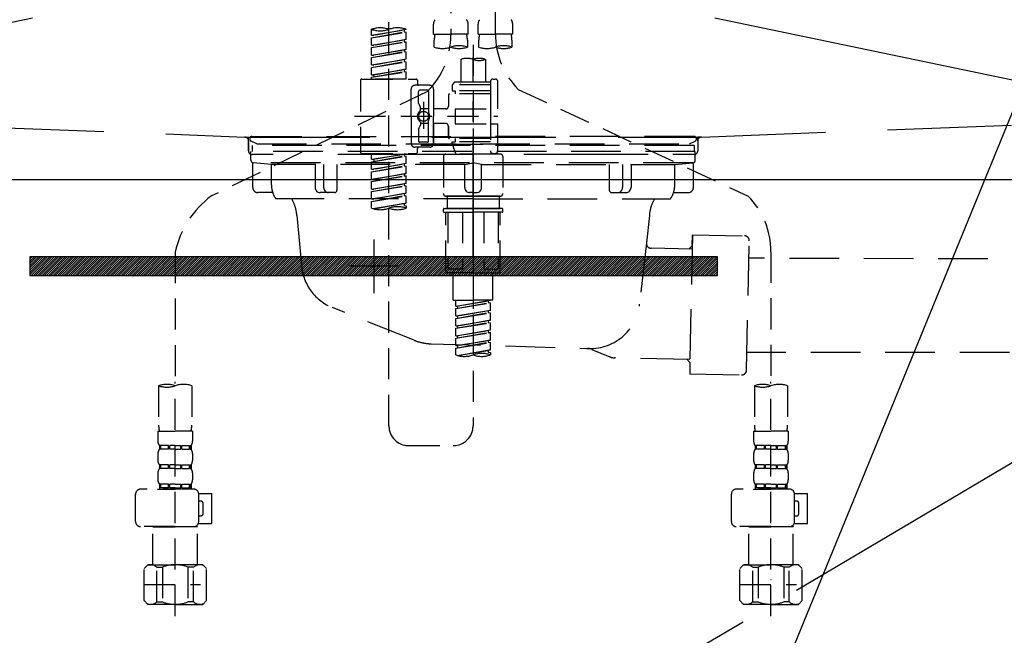
# Model space of a CAD drawing. Extents: x 0 to 26473, y -11045 to -2175.
# Drawn here: x 2747 to 3144, y -8494 to -8246 of the extents above; entities that cross this region are included whole.
import ezdxf

# ---------------------------------------------------------------- set-up
doc = ezdxf.new("R2010")
doc.units = 0
doc.header["$LTSCALE"] = 50
doc.header["$MEASUREMENT"] = 0
for name, pattern in [('CENTER', [2, 1.25, -0.25, 0.25, -0.25]), ('DASHED', [0.75, 0.5, -0.25]), ('HIDDEN', [0.375, 0.25, -0.125]), ('STYLE_01', [1.40625, 0.9375, -0.15625, 0.15625, -0.15625])]:
    doc.linetypes.add(name, pattern=pattern)
doc.layers.get('0').update_dxf_attribs({"linetype": 'CONTINUOUS'})
doc.layers.get('DEFPOINTS').update_dxf_attribs({"color": 146, "linetype": 'CONTINUOUS'})
for name, color, linetype in [('122-扉', 6, 'CONTINUOUS'), ('123-扉向き', 231, 'CENTER'), ('140-パーツ芯', 13, 'CENTER'), ('142-把手', 4, 'CONTINUOUS'), ('150-機器', 8, 'CONTINUOUS'), ('160-文字', 254, 'CONTINUOUS')]:
    doc.layers.add(name, color=color, linetype=linetype)
doc.styles.add('KH001', font='txt')
doc.dimstyles.new('KH1xx030', dxfattribs={"dimscale": 30, "dimtxt": 2, "dimasz": 0.6, "dimexe": 0.3, "dimexo": 1.2, "dimgap": 0.5, "dimtad": 3, "dimdec": 1, "dimdsep": 46, "dimlunit": 6, "dimtxsty": 'KH001', "dimblk": 'DOT', "dimcen": 1, "dimdle": 1, "dimclrd": 256, "dimclre": 256, "dimclrt": 256, "dimadec": 0, "dimazin": 0, "dimtfac": 1, "dimtdec": 1, "dimtix": 1, "dimtmove": 2, "dimatfit": 3, "dimldrblk": 'CLOSEDBLANK', "dimfxl": 1, "dimtolj": 1, "dimtzin": 0, "dimlwd": -1, "dimlwe": -1, "dimarcsym": 0})

# ---------------------------------------------------------------- blocks, each defined once
blk = doc.blocks.new('F402_S')
at = {"layer": '150-機器', "color": 13, "linetype": 'DASHED', "ltscale": 0.5}
for p, q in [((8.98, -168.36), (8.98, -49.87)), ((-8.98, -53.83), (-8.98, -168.99)), ((-33.91, -326.25), (-33.91, -88.06)), ((-40.89, -168.94), (-40.89, -166.58)), ((-26.93, -166.69), (-26.93, -166.58)), ((-15.96, -168.48), (-15.96, -164.44)), ((-1.99, -168.48), (-1.99, -164.44)), ((1.99, -168.48), (1.99, -164.44)), ((15.96, -168.48), (15.96, -164.44)), ((-40.89, -168.94), (-26.93, -166.69)), ((-40.89, -169.94), (-27.78, -167.58)), ((-40.89, -169.94), (-26.93, -167.69)), ((-40.89, -168.94), (-40.04, -169.05)), ((-40.89, -172.93), (-40.89, -169.94)), ((-26.93, -166.69), (-40.04, -169.05)), ((-27.78, -166.84), (-27.78, -167.58)), ((-27.78, -167.58), (-26.93, -167.69)), ((-27.78, -167.58), (-26.93, -167.69)), ((-27.78, -167.58), (-26.93, -167.69)), ((-26.93, -170.68), (-26.93, -167.69)), ((-26.93, -170.68), (-26.93, -167.69)), ((-15.96, -168.48), (-8.98, -168.48)), ((-1.99, -168.48), (-8.98, -168.48)), ((1.99, -168.48), (8.98, -168.48)), ((15.96, -168.48), (8.98, -168.48)), ((-40.89, -172.93), (-26.93, -170.68)), ((-40.89, -173.93), (-27.78, -171.57)), ((-40.89, -173.93), (-26.93, -171.68)), ((-40.89, -172.93), (-40.04, -173.04)), ((-40.89, -176.92), (-40.89, -173.93)), ((-26.93, -170.68), (-40.04, -173.04)), ((-27.78, -170.83), (-27.78, -171.57)), ((-27.78, -170.83), (-27.78, -171.57)), ((-27.78, -171.57), (-26.93, -171.68)), ((-27.78, -171.57), (-26.93, -171.68)), ((-26.93, -174.67), (-26.93, -171.68)), ((-26.93, -174.67), (-26.93, -171.68)), ((-15.66, -173.73), (-15.66, -170.91)), ((-2.29, -170.91), (-2.29, -173.73)), ((0, -172.84), (0, -326.25)), ((2.29, -173.73), (2.29, -170.91)), ((15.66, -170.91), (15.66, -173.73)), ((-40.89, -176.92), (-26.93, -174.67)), ((-40.89, -177.92), (-27.78, -175.56)), ((-40.89, -177.92), (-26.93, -175.67)), ((-40.89, -176.92), (-40.04, -177.03)), ((-40.89, -180.91), (-40.89, -177.92)), ((-26.93, -174.67), (-40.04, -177.03)), ((-27.78, -174.8), (-27.78, -175.56)), ((-27.78, -174.82), (-27.78, -175.56)), ((-27.78, -174.82), (-27.78, -175.56)), ((-27.78, -175.56), (-26.93, -175.67)), ((-27.78, -175.56), (-26.93, -175.67)), ((-27.78, -175.56), (-26.93, -175.67)), ((-27.73, -174.8), (-26.93, -174.67)), ((-26.93, -178.66), (-26.93, -175.67)), ((-26.93, -178.66), (-26.93, -175.67)), ((-40.89, -180.91), (-26.93, -178.66)), ((-40.89, -181.91), (-27.78, -179.55)), ((-40.89, -181.91), (-26.93, -179.65)), ((-40.89, -180.91), (-40.04, -181.02)), ((-40.89, -184.9), (-40.89, -181.91)), ((-26.93, -178.66), (-40.04, -181.02)), ((-27.78, -178.81), (-27.78, -179.55)), ((-27.78, -178.81), (-27.78, -179.55)), ((-27.78, -179.55), (-26.93, -179.65)), ((-27.78, -179.55), (-26.93, -179.65)), ((-26.93, -182.65), (-26.93, -179.65)), ((-26.93, -182.65), (-26.93, -179.65)), ((-4.99, -178.69), (-4.99, -187.88)), ((4.99, -178.69), (4.99, -187.88)), ((-40.89, -184.9), (-26.93, -182.65)), ((-40.89, -185.9), (-27.78, -183.54)), ((-40.89, -185.9), (-26.93, -183.64)), ((-40.89, -184.9), (-40.04, -185)), ((-40.89, -186.64), (-40.89, -185.9)), ((-26.93, -182.65), (-40.04, -185)), ((-40.04, -185), (-40.04, -185.75)), ((-27.78, -182.78), (-27.78, -183.54)), ((-27.78, -182.8), (-27.78, -183.54)), ((-27.78, -182.8), (-27.78, -183.54)), ((-27.78, -183.54), (-26.93, -183.64)), ((-27.78, -183.54), (-26.93, -183.64)), ((-27.73, -182.78), (-26.93, -182.65)), ((-26.93, -186.64), (-26.93, -183.64)), ((-26.93, -186.64), (-26.93, -183.64)), ((-45.38, -187.13), (-45.38, -216.06)), ((-44.88, -186.64), (-22.94, -186.64)), ((-26.93, -186.64), (-40.89, -186.64)), ((-17.45, -189.13), (-23.44, -189.13)), ((-22.44, -187.13), (-22.44, -188.63)), ((-7.48, -187.88), (-8.48, -188.88)), ((6.98, -188.88), (-8.48, -188.88)), ((-8.48, -188.88), (-8.48, -191.37)), ((-4.99, -187.88), (-7.48, -187.88)), ((-4.99, -188.68), (-5.04, -188.68)), ((6.98, -187.88), (-4.99, -187.88)), ((6.98, -187.63), (6.98, -187.88)), ((6.98, -187.88), (6.98, -198.6)), ((7.98, -186.64), (8.98, -186.64)), ((9.97, -198.6), (9.97, -187.63)), ((-18.32, -191.56), (-105.43, -233.7)), ((-24.93, -201.6), (-24.93, -190.63)), ((-21.94, -196.48), (-21.94, -191.62)), ((-18.45, -191.12), (-21.44, -191.12)), ((-17.95, -191.62), (-17.95, -199.92)), ((-15.96, -190.63), (-15.96, -201.6)), ((-9.97, -193.12), (-9.97, -197.66)), ((6.98, -192.62), (-9.47, -192.62)), ((-8.48, -191.37), (-7.23, -191.37)), ((-7.23, -191.37), (-7.23, -192.62)), ((6.98, -191.37), (-7.23, -191.37)), ((18.19, -190.79), (110.79, -233.73)), ((-21.87, -196.73), (-21.31, -197.7)), ((-21.24, -199.2), (-21.24, -197.95)), ((-19.95, -195.73), (-19.95, -206.68)), ((-19.95, -196.61), (-19.95, -206.58)), ((-47.83, -201.6), (9.97, -201.6)), ((-24.93, -201.6), (-24.93, -212.57)), ((-17.95, -198.65), (-21.24, -198.64)), ((-10.97, -198.65), (-15.96, -198.65)), ((-15.96, -212.57), (-15.96, -201.6)), ((-7.23, -198.6), (-7.23, -204.59)), ((-7.23, -198.6), (9.97, -198.6)), ((6.98, -198.6), (6.98, -215.74)), ((-21.87, -206.47), (-21.31, -205.49)), ((-21.24, -204), (-21.24, -205.24)), ((-17.95, -204.55), (-21.24, -204.55)), ((-17.95, -211.57), (-17.95, -203.27)), ((-10.97, -204.54), (-15.96, -204.54)), ((-15.96, -204.54), (-15.96, -212.57)), ((-9.97, -205.54), (-9.97, -210.07)), ((-9.97, -210.07), (-9.97, -205.54)), ((-7.23, -204.59), (9.97, -204.59)), ((7.23, -204.59), (9.97, -204.59)), ((9.97, -215.56), (9.97, -204.59)), ((-21.94, -206.72), (-21.94, -211.57)), ((-17.45, -214.06), (-23.44, -214.06)), ((-17.45, -214.06), (-21.94, -214.06)), ((-18.45, -212.07), (-21.44, -212.07)), ((6.98, -210.57), (-9.47, -210.57)), ((-8.48, -211.82), (-7.23, -211.82)), ((-8.48, -212.82), (-8.48, -211.82)), ((-8.48, -212.82), (6.98, -212.82)), ((-8.48, -212.82), (-6.99, -216.81)), ((-7.23, -210.57), (-7.23, -211.82)), ((6.98, -211.82), (-7.23, -211.82)), ((-44.88, -216.56), (-22.94, -216.56)), ((-40.89, -218.92), (-40.89, -216.56)), ((-40.89, -218.92), (-26.93, -216.67)), ((-40.89, -219.92), (-27.78, -217.56)), ((-40.89, -219.92), (-26.93, -217.66)), ((-26.93, -216.67), (-40.04, -219.02)), ((-27.78, -216.82), (-27.78, -217.56)), ((-27.78, -217.56), (-26.93, -217.66)), ((-27.78, -217.56), (-26.93, -217.66)), ((-27.78, -217.56), (-26.93, -217.66)), ((-26.93, -220.66), (-26.93, -217.66)), ((-26.93, -220.66), (-26.93, -217.66)), ((-22.44, -216.06), (-22.44, -214.56)), ((-11.97, -217.8), (-11.97, -232.76)), ((-10.97, -216.81), (0, -216.81)), ((6.99, -216.81), (-6.99, -216.81)), ((10.97, -216.81), (0, -216.81)), ((7.21, -216.2), (6.99, -216.81)), ((7.98, -216.56), (8.98, -216.56)), ((11.97, -217.8), (11.97, -232.76)), ((-40.89, -218.92), (-40.04, -219.02)), ((-40.89, -222.91), (-40.89, -219.92)), ((-40.89, -222.91), (-26.93, -220.66)), ((-40.89, -223.91), (-27.78, -221.55)), ((-40.89, -223.91), (-26.93, -221.65)), ((-40.04, -219.02), (-40.04, -219.77)), ((-26.93, -220.66), (-40.04, -223.01)), ((-27.78, -220.81), (-27.78, -221.55)), ((-27.78, -220.81), (-27.78, -221.55)), ((-27.78, -221.55), (-26.93, -221.65)), ((-27.78, -221.55), (-26.93, -221.65)), ((-26.93, -224.65), (-26.93, -221.65)), ((-26.93, -224.65), (-26.93, -221.65)), ((-40.89, -222.91), (-40.04, -223.01)), ((-40.89, -226.9), (-40.89, -223.91)), ((-40.89, -226.9), (-26.93, -224.65)), ((-40.89, -227.9), (-27.78, -225.54)), ((-40.89, -227.9), (-26.93, -225.64)), ((-26.93, -224.65), (-40.04, -227)), ((-27.78, -224.78), (-27.78, -225.54)), ((-27.78, -224.8), (-27.78, -225.54)), ((-27.78, -224.8), (-27.78, -225.54)), ((-27.78, -225.54), (-26.93, -225.64)), ((-27.78, -225.54), (-26.93, -225.64)), ((-27.78, -225.54), (-26.93, -225.64)), ((-27.73, -224.77), (-26.93, -224.65)), ((-26.93, -228.64), (-26.93, -225.64)), ((-26.93, -228.64), (-26.93, -225.64)), ((-40.89, -226.9), (-40.04, -227)), ((-40.89, -230.89), (-40.89, -227.9)), ((-40.89, -230.89), (-26.93, -228.64)), ((-40.89, -231.88), (-27.78, -229.53)), ((-40.89, -231.88), (-26.93, -229.63)), ((-26.93, -228.64), (-40.04, -230.99)), ((-27.78, -228.79), (-27.78, -229.53)), ((-27.78, -228.79), (-27.78, -229.53)), ((-27.78, -229.53), (-26.93, -229.63)), ((-27.78, -229.53), (-26.93, -229.63)), ((-26.93, -232.62), (-26.93, -229.63)), ((-26.93, -232.62), (-26.93, -229.63)), ((-40.89, -230.89), (-40.04, -230.99)), ((-40.89, -234.88), (-40.89, -231.88)), ((-40.89, -234.88), (-26.93, -232.62)), ((-40.89, -235.87), (-27.78, -233.52)), ((-40.89, -235.87), (-26.93, -233.62)), ((-26.93, -232.62), (-40.04, -234.98)), ((-27.78, -232.76), (-27.78, -233.52)), ((-27.78, -232.78), (-27.78, -233.52)), ((-27.78, -232.78), (-27.78, -233.52)), ((-27.78, -233.52), (-26.93, -233.62)), ((-27.78, -233.52), (-26.93, -233.62)), ((-27.73, -232.75), (-26.93, -232.62)), ((-26.93, -236.61), (-26.93, -233.62)), ((-26.93, -236.61), (-26.93, -233.62)), ((-10.97, -233.76), (0, -233.76)), ((0, -233.76), (-10.97, -233.76)), ((-10.47, -233.76), (-10.47, -238.75)), ((0, -233.75), (-9.8, -233.75)), ((0, -233.75), (9.8, -233.75)), ((10.97, -233.76), (0, -233.76)), ((0, -233.76), (10.97, -233.76)), ((10.47, -233.76), (10.47, -238.75)), ((-40.89, -234.88), (-40.04, -234.98)), ((-40.89, -238.61), (-40.89, -235.87)), ((-40.36, -238.78), (-26.93, -236.61)), ((-26.93, -236.61), (-39.8, -238.93)), ((-27.78, -236.75), (-27.78, -237.51)), ((-27.78, -236.77), (-27.78, -237.51)), ((-27.78, -236.77), (-27.78, -237.51)), ((-27.78, -237.51), (-26.93, -237.61)), ((-27.78, -237.51), (-26.93, -237.61)), ((-27.73, -236.74), (-26.93, -236.61)), ((-26.93, -237.61), (-26.93, -238.61)), ((-11.97, -240.04), (-11.97, -238.95)), ((-11.77, -238.75), (-10.97, -238.75)), ((-11.77, -240.24), (0, -240.24)), ((-10.97, -238.75), (0, -238.75)), ((-10.47, -238.75), (-10.97, -238.75)), ((0, -238.75), (-10.97, -238.75)), ((-10.47, -238.75), (-10.97, -238.75)), ((-10.97, -264.18), (-10.97, -240.24)), ((-10.11, -240.24), (-10.11, -263.18)), ((-4.26, -240.24), (-4.26, -263.18)), ((10.97, -238.75), (0, -238.75)), ((0, -238.75), (10.97, -238.75)), ((11.77, -240.24), (0, -240.24)), ((4.26, -240.24), (4.26, -263.18)), ((10.11, -240.24), (10.11, -263.18)), ((10.47, -238.75), (10.97, -238.75)), ((10.47, -238.75), (10.97, -238.75)), ((11.77, -238.75), (10.97, -238.75)), ((10.97, -264.18), (10.97, -240.24)), ((11.97, -240.04), (11.97, -238.95)), ((-120, -256.27), (-120, -310.13)), ((120, -256.16), (120, -310.13)), ((0, -264.68), (-10.47, -264.68)), ((-4.26, -263.18), (-10.11, -263.18)), ((-7.98, -275.65), (-7.98, -264.68)), ((0, -264.68), (10.47, -264.68)), ((4.26, -263.18), (10.11, -263.18)), ((7.98, -275.65), (7.98, -264.68)), ((-7.98, -275.65), (0, -275.65)), ((-6.98, -278.01), (-6.98, -275.65)), ((-6.98, -278.01), (6.98, -275.76)), ((-6.98, -279.01), (6.13, -276.65)), ((-6.98, -279.01), (6.98, -276.76)), ((6.98, -275.76), (-6.13, -278.12)), ((7.98, -275.65), (0, -275.65)), ((6.13, -275.91), (6.13, -276.65)), ((6.13, -276.65), (6.98, -276.76)), ((6.13, -276.65), (6.98, -276.76)), ((6.13, -276.65), (6.98, -276.76)), ((6.98, -279.75), (6.98, -276.76)), ((6.98, -279.75), (6.98, -276.76)), ((-6.98, -278.01), (-6.13, -278.12)), ((-6.98, -282), (-6.98, -279.01)), ((-6.98, -282), (6.98, -279.75)), ((-6.98, -283), (6.13, -280.64)), ((-6.98, -283), (6.98, -280.75)), ((-6.13, -278.86), (-6.13, -278.12)), ((6.98, -279.75), (-6.13, -282.11)), ((6.13, -279.9), (6.13, -280.64)), ((6.13, -279.9), (6.13, -280.64)), ((6.13, -280.64), (6.98, -280.75)), ((6.13, -280.64), (6.98, -280.75)), ((6.98, -283.74), (6.98, -280.75)), ((6.98, -283.74), (6.98, -280.75)), ((-6.98, -282), (-6.13, -282.11)), ((-6.98, -285.99), (-6.98, -283)), ((-6.98, -285.99), (6.98, -283.74)), ((-6.98, -286.99), (6.13, -284.63)), ((-6.98, -286.99), (6.98, -284.74)), ((-6.13, -282.85), (-6.13, -282.11)), ((6.98, -283.74), (-6.13, -286.1)), ((6.13, -283.88), (6.13, -284.63)), ((6.13, -283.89), (6.13, -284.63)), ((6.13, -283.89), (6.13, -284.63)), ((6.13, -284.63), (6.98, -284.74)), ((6.13, -284.63), (6.98, -284.74)), ((6.13, -284.63), (6.98, -284.74)), ((6.18, -283.87), (6.98, -283.74)), ((6.98, -287.73), (6.98, -284.74)), ((6.98, -287.73), (6.98, -284.74)), ((-6.98, -285.99), (-6.13, -286.1)), ((-6.98, -289.98), (-6.98, -286.99)), ((-6.98, -289.98), (6.98, -287.73)), ((-6.98, -290.98), (6.13, -288.62)), ((-6.98, -290.98), (6.98, -288.73)), ((-6.13, -286.84), (-6.13, -286.1)), ((6.98, -287.73), (-6.13, -290.09)), ((6.13, -287.88), (6.13, -288.62)), ((6.13, -287.88), (6.13, -288.62)), ((6.13, -288.62), (6.98, -288.73)), ((6.13, -288.62), (6.98, -288.73)), ((6.98, -291.72), (6.98, -288.73)), ((6.98, -291.72), (6.98, -288.73)), ((-6.98, -289.98), (-6.13, -290.09)), ((-6.98, -293.97), (-6.98, -290.98)), ((-6.98, -293.97), (6.98, -291.72)), ((-6.98, -294.97), (6.13, -292.61)), ((-6.98, -294.97), (6.98, -292.72)), ((-6.13, -290.83), (-6.13, -290.09)), ((6.98, -291.72), (-6.13, -294.08)), ((6.13, -291.85), (6.13, -292.61)), ((6.13, -291.87), (6.13, -292.61)), ((6.13, -291.87), (6.13, -292.61)), ((6.13, -292.61), (6.98, -292.72)), ((6.13, -292.61), (6.98, -292.72)), ((6.18, -291.85), (6.98, -291.72)), ((6.98, -295.71), (6.98, -292.72)), ((6.98, -295.71), (6.98, -292.72)), ((-6.98, -293.97), (-6.13, -294.08)), ((-6.98, -297.7), (-6.98, -294.97)), ((-6.45, -297.87), (6.98, -295.71)), ((-6.13, -294.81), (-6.13, -294.08)), ((6.98, -295.71), (-5.89, -298.02)), ((6.13, -295.84), (6.13, -296.6)), ((6.13, -295.86), (6.13, -296.6)), ((6.13, -295.86), (6.13, -296.6)), ((6.13, -296.6), (6.98, -296.7)), ((6.13, -296.6), (6.98, -296.7)), ((6.18, -295.84), (6.98, -295.71)), ((6.98, -296.7), (6.98, -297.7)), ((-120, -402.9), (-120, -308.59)), ((120, -402.9), (120, -308.59)), ((-126.68, -310.13), (-126.68, -326.01)), ((-113.32, -310.13), (-113.32, -326.01)), ((113.32, -310.13), (113.32, -326.01)), ((126.68, -310.13), (126.68, -326.01)), ((-126.98, -328.44), (-126.98, -332.48)), ((-126.98, -328.44), (-120, -328.44)), ((-113.02, -328.44), (-120, -328.44)), ((-113.02, -328.44), (-113.02, -332.48)), ((113.02, -328.44), (113.02, -332.48)), ((113.02, -328.44), (120, -328.44)), ((126.98, -328.44), (120, -328.44)), ((126.98, -328.44), (126.98, -332.48)), ((-126.38, -334.22), (-126.38, -335.72)), ((-125.99, -334.22), (-126.38, -334.22)), ((-125.99, -335.72), (-126.38, -335.72)), ((-125.99, -335.72), (-125.99, -334.22)), ((-125.8, -335.72), (-125.8, -334.22)), ((-122.67, -334.22), (-125.8, -334.22)), ((-122.67, -335.72), (-125.8, -335.72)), ((-122.67, -335.72), (-122.67, -334.22)), ((-122.21, -335.72), (-122.21, -334.22)), ((-120, -334.22), (-122.21, -334.22)), ((-120, -335.72), (-122.21, -335.72)), ((-120, -334.22), (-117.79, -334.22)), ((-120, -335.72), (-117.79, -335.72)), ((-117.79, -335.72), (-117.79, -334.22)), ((-117.33, -335.72), (-117.33, -334.22)), ((-117.33, -334.22), (-114.2, -334.22)), ((-117.33, -335.72), (-114.2, -335.72)), ((-114.2, -335.72), (-114.2, -334.22)), ((-114.01, -335.72), (-114.01, -334.22)), ((-114.01, -334.22), (-113.62, -334.22)), ((-114.01, -335.72), (-113.62, -335.72)), ((-113.62, -334.22), (-113.62, -335.72)), ((-25.93, -334.22), (-7.98, -334.22)), ((113.62, -334.22), (113.62, -335.72)), ((114.01, -334.22), (113.62, -334.22)), ((114.01, -335.72), (113.62, -335.72)), ((114.01, -335.72), (114.01, -334.22)), ((114.2, -335.72), (114.2, -334.22)), ((117.33, -334.22), (114.2, -334.22)), ((117.33, -335.72), (114.2, -335.72)), ((117.33, -335.72), (117.33, -334.22)), ((117.79, -335.72), (117.79, -334.22)), ((120, -334.22), (117.79, -334.22)), ((120, -335.72), (117.79, -335.72)), ((120, -334.22), (122.21, -334.22)), ((120, -335.72), (122.21, -335.72)), ((122.21, -335.72), (122.21, -334.22)), ((122.67, -335.72), (122.67, -334.22)), ((122.67, -334.22), (125.8, -334.22)), ((122.67, -335.72), (125.8, -335.72)), ((125.8, -335.72), (125.8, -334.22)), ((125.99, -335.72), (125.99, -334.22)), ((125.99, -334.22), (126.38, -334.22)), ((125.99, -335.72), (126.38, -335.72)), ((126.38, -334.22), (126.38, -335.72)), ((-126.98, -337.46), (-126.98, -340.26)), ((-113.02, -337.46), (-113.02, -340.26)), ((113.02, -337.46), (113.02, -340.26)), ((126.98, -337.46), (126.98, -340.26)), ((-126.38, -342), (-126.38, -343.5)), ((-125.99, -342), (-126.38, -342)), ((-125.99, -343.5), (-126.38, -343.5)), ((-125.99, -343.5), (-125.99, -342)), ((-125.8, -343.5), (-125.8, -342)), ((-122.67, -342), (-125.8, -342)), ((-122.67, -343.5), (-125.8, -343.5)), ((-122.67, -343.5), (-122.67, -342)), ((-122.21, -343.5), (-122.21, -342)), ((-120, -342), (-122.21, -342)), ((-120, -343.5), (-122.21, -343.5)), ((-120, -342), (-117.79, -342)), ((-120, -343.5), (-117.79, -343.5)), ((-117.79, -343.5), (-117.79, -342)), ((-117.33, -343.5), (-117.33, -342)), ((-117.33, -342), (-114.2, -342)), ((-117.33, -343.5), (-114.2, -343.5)), ((-114.2, -343.5), (-114.2, -342)), ((-114.01, -343.5), (-114.01, -342)), ((-114.01, -342), (-113.62, -342)), ((-114.01, -343.5), (-113.62, -343.5)), ((-113.62, -342), (-113.62, -343.5)), ((113.62, -342), (113.62, -343.5)), ((114.01, -342), (113.62, -342)), ((114.01, -343.5), (113.62, -343.5)), ((114.01, -343.5), (114.01, -342)), ((114.2, -343.5), (114.2, -342)), ((117.33, -342), (114.2, -342)), ((117.33, -343.5), (114.2, -343.5)), ((117.33, -343.5), (117.33, -342)), ((117.79, -343.5), (117.79, -342)), ((120, -342), (117.79, -342)), ((120, -343.5), (117.79, -343.5)), ((120, -342), (122.21, -342)), ((120, -343.5), (122.21, -343.5)), ((122.21, -343.5), (122.21, -342)), ((122.67, -343.5), (122.67, -342)), ((122.67, -342), (125.8, -342)), ((122.67, -343.5), (125.8, -343.5)), ((125.8, -343.5), (125.8, -342)), ((125.99, -343.5), (125.99, -342)), ((125.99, -342), (126.38, -342)), ((125.99, -343.5), (126.38, -343.5)), ((126.38, -342), (126.38, -343.5)), ((-126.98, -345.24), (-126.98, -348.03)), ((-113.02, -345.24), (-113.02, -348.03)), ((113.02, -345.24), (113.02, -348.03)), ((126.98, -345.24), (126.98, -348.03)), ((-112.52, -351.78), (-133.96, -351.78)), ((-127.08, -351.78), (-120, -351.78)), ((-125.99, -349.78), (-126.38, -349.78)), ((-126.38, -349.78), (-126.38, -351.78)), ((-125.99, -351.28), (-126.38, -351.28)), ((-125.99, -351.28), (-125.99, -349.78)), ((-122.67, -349.78), (-125.8, -349.78)), ((-125.8, -351.28), (-125.8, -349.78)), ((-122.67, -351.28), (-125.8, -351.28)), ((-122.67, -351.28), (-122.67, -349.78)), ((-120, -349.78), (-122.21, -349.78)), ((-122.21, -351.28), (-122.21, -349.78)), ((-120, -351.28), (-122.21, -351.28)), ((-120, -349.78), (-117.79, -349.78)), ((-120, -351.28), (-117.79, -351.28)), ((-117.79, -351.28), (-117.79, -349.78)), ((-117.33, -349.78), (-114.2, -349.78)), ((-117.33, -351.28), (-117.33, -349.78)), ((-117.33, -351.28), (-114.2, -351.28)), ((-114.2, -351.28), (-114.2, -349.78)), ((-114.01, -349.78), (-113.62, -349.78)), ((-114.01, -351.28), (-114.01, -349.78)), ((-114.01, -351.28), (-113.62, -351.28)), ((-113.62, -349.78), (-113.62, -351.78)), ((127.48, -351.78), (106.04, -351.78)), ((112.92, -351.78), (120, -351.78)), ((114.01, -349.78), (113.62, -349.78)), ((113.62, -349.78), (113.62, -351.78)), ((114.01, -351.28), (113.62, -351.28)), ((114.01, -351.28), (114.01, -349.78)), ((117.33, -349.78), (114.2, -349.78)), ((114.2, -351.28), (114.2, -349.78)), ((117.33, -351.28), (114.2, -351.28)), ((117.33, -351.28), (117.33, -349.78)), ((120, -349.78), (117.79, -349.78)), ((117.79, -351.28), (117.79, -349.78)), ((120, -351.28), (117.79, -351.28)), ((120, -349.78), (122.21, -349.78)), ((120, -351.28), (122.21, -351.28)), ((122.21, -351.28), (122.21, -349.78)), ((122.67, -349.78), (125.8, -349.78)), ((122.67, -351.28), (122.67, -349.78)), ((122.67, -351.28), (125.8, -351.28)), ((125.8, -351.28), (125.8, -349.78)), ((125.99, -349.78), (126.38, -349.78)), ((125.99, -351.28), (125.99, -349.78)), ((125.99, -351.28), (126.38, -351.28)), ((126.38, -349.78), (126.38, -351.78)), ((-135.96, -364.84), (-135.96, -353.77)), ((-110.54, -353.57), (-105.24, -353.57)), ((-110.53, -364.84), (-110.53, -353.77)), ((-109.73, -356.56), (-110.53, -356.56)), ((-105.24, -365.54), (-105.24, -353.57)), ((104.04, -364.84), (104.04, -353.77)), ((129.46, -353.57), (134.76, -353.57)), ((129.47, -364.84), (129.47, -353.77)), ((130.27, -356.56), (129.47, -356.56)), ((134.76, -365.54), (134.76, -353.57)), ((-108.73, -361.55), (-108.73, -357.56)), ((131.27, -361.55), (131.27, -357.56)), ((-110.53, -362.55), (-109.73, -362.55)), ((129.47, -362.55), (130.27, -362.55)), ((-120, -366.84), (-133.96, -366.84)), ((-128.88, -366.84), (-128.98, -366.93)), ((-128.98, -366.93), (-120, -366.93)), ((-128.98, -382.19), (-128.98, -366.93)), ((-120, -366.84), (-112.52, -366.84)), ((-111.02, -366.93), (-120, -366.93)), ((-111.12, -366.84), (-111.02, -366.93)), ((-111.02, -382.19), (-111.02, -366.93)), ((-110.65, -365.54), (-105.24, -365.54)), ((120, -366.84), (106.04, -366.84)), ((111.12, -366.84), (111.02, -366.93)), ((111.02, -366.93), (120, -366.93)), ((111.02, -382.19), (111.02, -366.93)), ((120, -366.84), (127.48, -366.84)), ((128.98, -366.93), (120, -366.93)), ((128.88, -366.84), (128.98, -366.93)), ((128.98, -382.19), (128.98, -366.93)), ((129.35, -365.54), (134.76, -365.54)), ((-132.57, -383.69), (-131.07, -382.19)), ((-132.57, -396.66), (-132.57, -383.69)), ((-131.07, -382.19), (-120, -382.19)), ((-129.93, -382.19), (-120, -382.19)), ((-127.37, -383.19), (-125.13, -383.19)), ((-127.37, -397.15), (-127.37, -383.19)), ((-125.13, -383.19), (-125.13, -397.15)), ((-110.07, -382.19), (-120, -382.19)), ((-108.93, -382.19), (-120, -382.19)), ((-112.63, -383.19), (-114.87, -383.19)), ((-114.87, -383.19), (-114.87, -397.15)), ((-112.63, -397.15), (-112.63, -383.19)), ((-107.43, -383.69), (-108.93, -382.19)), ((-107.43, -396.66), (-107.43, -383.69)), ((107.43, -383.69), (108.93, -382.19)), ((107.43, -396.66), (107.43, -383.69)), ((108.93, -382.19), (120, -382.19)), ((110.07, -382.19), (120, -382.19)), ((112.63, -383.19), (114.87, -383.19)), ((112.63, -397.15), (112.63, -383.19)), ((114.87, -383.19), (114.87, -397.15)), ((129.93, -382.19), (120, -382.19)), ((131.07, -382.19), (120, -382.19)), ((127.37, -383.19), (125.13, -383.19)), ((125.13, -383.19), (125.13, -397.15)), ((127.37, -397.15), (127.37, -383.19)), ((132.57, -383.69), (131.07, -382.19)), ((132.57, -396.66), (132.57, -383.69)), ((-120, -388.18), (-119.96, -388.18)), ((120, -388.18), (120.04, -388.18)), ((-132.57, -390.17), (-109.78, -390.17)), ((107.43, -390.17), (130.22, -390.17)), ((-132.57, -396.66), (-131.07, -398.15)), ((-120, -398.15), (-131.07, -398.15)), ((-127.37, -397.15), (-125.13, -397.15)), ((-120, -398.15), (-108.93, -398.15)), ((-112.63, -397.15), (-114.87, -397.15)), ((-107.43, -396.66), (-108.93, -398.15)), ((107.43, -396.66), (108.93, -398.15)), ((120, -398.15), (108.93, -398.15)), ((112.63, -397.15), (114.87, -397.15)), ((120, -398.15), (131.07, -398.15)), ((127.37, -397.15), (125.13, -397.15)), ((132.57, -396.66), (131.07, -398.15))]:
    blk.add_line(p, q, dxfattribs=at)
blk.add_circle((-19.95, -201.6), 1.99, dxfattribs=at)
for centre, radius, start, end in [((-37.4, -176.45), 10.47, 70.5288, 109.4712), ((-37.4, -156.71), 10.47, 250.5288, 289.4712), ((-30.42, -176.45), 10.47, 70.5288, 109.4712), ((-13.11, -164.44), 2.84, 142.1507, 180), ((-4.84, -164.44), 2.84, 0, 37.8493), ((4.84, -164.44), 2.84, 142.1507, 180), ((13.11, -164.44), 2.84, 0, 37.8493), ((-40.89, -168.99), 31.92, 315, 0), ((-5.68, -170.91), 9.97, 165.9301, 180), ((-12.27, -170.91), 9.97, 0, 14.0699), ((12.27, -170.91), 9.97, 165.9301, 180), ((40.89, -168.36), 31.92, 180, 224.6508), ((5.68, -170.91), 9.97, 0, 14.0699), ((-12.32, -164.28), 10.02, 250.5288, 289.4712), ((-5.64, -183.18), 10.02, 70.5288, 109.4712), ((-5.64, -164.28), 10.02, 250.5288, 289.4712), ((5.64, -164.28), 10.02, 250.5288, 289.4712), ((12.32, -183.18), 10.02, 70.5288, 109.4712), ((12.32, -164.28), 10.02, 250.5288, 289.4712), ((-2.49, -185.74), 7.48, 70.5288, 109.4712), ((2.49, -185.74), 7.48, 70.5288, 109.4712), ((2.49, -171.63), 7.48, 250.5288, 289.4712), ((-44.88, -187.13), 0.499, 90, 180), ((-23.44, -190.63), 1.5, 90, 180), ((-22.94, -187.13), 0.499, 0, 90), ((-21.94, -188.63), 0.499, 180, 270), ((-17.45, -190.63), 1.5, 0, 90), ((7.98, -187.63), 0.997, 90, 180), ((8.98, -187.63), 0.997, 0, 90), ((-21.44, -191.62), 0.499, 90, 180), ((-18.45, -191.62), 0.499, 0, 90), ((-9.47, -193.12), 0.499, 90, 180), ((-21.44, -196.48), 0.499, 180, 210), ((-21.74, -197.95), 0.499, 0, 30), ((-10.97, -197.66), 0.997, 270, 0), ((-20.03, -201.55), 2.41, 126.0657, 181.0877), ((-20.03, -201.64), 2.41, 178.9123, 233.9343), ((-21.74, -199.2), 0.499, 306.0657, 0), ((-17.45, -199.92), 0.499, 180, 214.0506), ((-19.87, -201.55), 2.41, 358.9123, 34.0506), ((-19.87, -201.64), 2.41, 325.9494, 1.0877), ((-21.74, -204), 0.499, 0, 53.9343), ((-21.74, -205.24), 0.499, 330, 0), ((-17.45, -203.27), 0.499, 145.9494, 180), ((-10.97, -205.54), 0.997, 0, 90), ((-21.44, -206.72), 0.499, 150, 180), ((-9.47, -210.07), 0.499, 180, 270), ((-9.47, -210.07), 0.499, 180, 270), ((-23.44, -212.57), 1.5, 180, 270), ((-21.94, -214.56), 0.499, 90, 180), ((-21.44, -211.57), 0.499, 180, 270), ((-18.45, -211.57), 0.499, 270, 0), ((-17.45, -212.57), 1.5, 270, 0), ((-17.45, -212.57), 1.5, 270, 0), ((-44.88, -216.06), 0.499, 180, 270), ((-22.94, -216.06), 0.499, 270, 0), ((-10.97, -217.8), 0.997, 90, 180), ((7.98, -215.56), 0.997, 180.0133, 270), ((8.98, -215.56), 0.997, 270, 0), ((10.97, -217.8), 0.997, 0, 90), ((-82.55, -264.46), 38.34, 126.6492, 167.6612), ((-10.97, -232.76), 0.997, 180, 270), ((10.97, -232.76), 0.997, 270, 0), ((88.08, -256.16), 31.92, 0, 44.6508), ((-37.4, -228.74), 10.47, 250.5288, 289.4712), ((-30.42, -248.48), 10.47, 70.5288, 109.4712), ((-30.42, -228.74), 10.47, 250.5288, 289.4712), ((-11.77, -238.95), 0.199, 90, 180), ((-11.77, -240.04), 0.199, 180, 270), ((11.77, -238.95), 0.199, 0, 90), ((11.77, -240.04), 0.199, 270, 0), ((-10.47, -264.18), 0.499, 180, 270), ((10.47, -264.18), 0.499, 270, 0), ((3.49, -307.57), 10.47, 70.5288, 109.4712), ((-3.49, -287.83), 10.47, 250.5288, 289.4712), ((3.49, -287.83), 10.47, 250.5288, 289.4712), ((-123.34, -319.58), 10.02, 70.5288, 109.4712), ((-123.34, -300.68), 10.02, 250.5288, 289.4712), ((-116.66, -319.58), 10.02, 70.5288, 109.4712), ((116.66, -319.58), 10.02, 70.5288, 109.4712), ((116.66, -300.68), 10.02, 250.5288, 289.4712), ((123.34, -319.58), 10.02, 70.5288, 109.4712), ((-116.71, -326.01), 9.97, 180, 194.0699), ((-123.29, -326.01), 9.97, 345.9301, 0), ((-25.93, -326.25), 7.98, 180, 270), ((-7.98, -326.25), 7.98, 270, 0), ((123.29, -326.01), 9.97, 180, 194.0699), ((116.71, -326.01), 9.97, 345.9301, 0), ((-124.14, -332.48), 2.84, 180, 217.8493), ((-115.86, -332.48), 2.84, 322.1507, 0), ((115.86, -332.48), 2.84, 180, 217.8493), ((124.14, -332.48), 2.84, 322.1507, 0), ((-124.14, -337.46), 2.84, 142.1507, 180), ((-115.86, -337.46), 2.84, 0, 37.8493), ((115.86, -337.46), 2.84, 142.1507, 180), ((124.14, -337.46), 2.84, 0, 37.8493), ((-124.14, -340.26), 2.84, 180, 217.8493), ((-115.86, -340.26), 2.84, 322.1507, 0), ((115.86, -340.26), 2.84, 180, 217.8493), ((124.14, -340.26), 2.84, 322.1507, 0), ((-124.14, -345.24), 2.84, 142.1507, 180), ((-115.86, -345.24), 2.84, 0, 37.8493), ((115.86, -345.24), 2.84, 142.1507, 180), ((124.14, -345.24), 2.84, 0, 37.8493), ((-124.14, -348.03), 2.84, 180, 217.8493), ((-115.86, -348.03), 2.84, 322.1507, 0), ((115.86, -348.03), 2.84, 180, 217.8493), ((124.14, -348.03), 2.84, 322.1507, 0), ((-133.96, -353.77), 1.99, 90, 180), ((-112.52, -353.77), 1.99, 0, 90), ((106.04, -353.77), 1.99, 90, 180), ((127.48, -353.77), 1.99, 0, 90), ((-109.73, -357.56), 0.997, 0, 90), ((130.27, -357.56), 0.997, 0, 90), ((-133.96, -364.84), 1.99, 180.001, 270), ((-112.52, -364.84), 1.99, 270, 359.999), ((-109.73, -361.55), 0.997, 270, 0), ((106.04, -364.84), 1.99, 180.001, 270), ((127.48, -364.84), 1.99, 270, 359.999), ((130.27, -361.55), 0.997, 270, 0), ((-129.97, -386.08), 3.89, 48.036, 110.221), ((-120.03, -396.08), 13.89, 89.864, 111.555), ((-119.97, -396.08), 13.89, 68.445, 90.136), ((-110.03, -386.08), 3.89, 69.779, 131.964), ((110.03, -386.08), 3.89, 48.036, 110.221), ((119.97, -396.08), 13.89, 89.864, 111.555), ((120.03, -396.08), 13.89, 68.445, 90.136), ((129.97, -386.08), 3.89, 69.779, 131.964), ((-129.97, -394.26), 3.89, 249.779, 311.964), ((-120, -384.43), 13.72, 248.018, 270), ((-120, -384.43), 13.72, 270, 291.982), ((-110.03, -394.26), 3.89, 228.036, 290.221), ((110.03, -394.26), 3.89, 249.779, 311.964), ((120, -384.43), 13.72, 248.018, 270), ((120, -384.43), 13.72, 270, 291.982), ((129.97, -394.26), 3.89, 228.036, 290.221)]:
    blk.add_arc(centre, radius, start, end, dxfattribs=at)
blk = doc.blocks.new('_ClosedBlank')
at = {"color": 0, "linetype": 'ByBlock', "lineweight": -2}
for p, q in [((-1, 0.167), (0, 0)), ((-1, 0.167), (-1, -0.167)), ((0, 0), (-1, -0.167))]:
    blk.add_line(p, q, dxfattribs=at)
blk = doc.blocks.new('_Dot')
at = {"color": 0, "linetype": 'ByBlock', "lineweight": -2}
blk.add_line((-0.5, 0), (-1, 0), dxfattribs=at)
at = {"color": 0, "linetype": 'ByBlock', "const_width": 0.5}
blk.add_lwpolyline([(-0.25, 0, 1), (0.25, 0, 1)], format="xyb", close=True, dxfattribs=at)
blk = doc.blocks.new('排水ﾄﾗｯﾌﾟ_破線-1')
at = {"layer": '150-機器', "color": 13, "linetype": 'DASHED', "ltscale": 0.8}
for p, q in [((-89, 0), (0, 0)), ((89, 0), (0, 0)), ((-87.11, -3.02), (-89.43, -1.9)), ((-89, -3.6), (-89, -6.1)), ((89, -3.6), (-89, -3.6)), ((-87.11, -3.02), (87.11, -3.02)), ((87.11, -3.02), (89.43, -1.9)), ((89, -3.6), (89, -6.1)), ((-89.5, -9.6), (-89.5, -6.1)), ((89.5, -6.1), (-89.5, -6.1)), ((89.5, -9.6), (89.5, -6.1)), ((-88.75, -20.6), (-88.75, -10.6)), ((88.54, -10.6), (-88.54, -10.6)), ((-81.25, -11.24), (-88.54, -10.6)), ((-81.25, -19.45), (-81.25, -11.24)), ((-3.4, -11.24), (-81.25, -11.24)), ((3.4, -11.24), (81.25, -11.24)), ((81.25, -11.24), (88.54, -10.6)), ((81.25, -19.45), (81.25, -11.24)), ((88.75, -20.6), (88.75, -10.6)), ((-80.74, -22.6), (-86.75, -22.6)), ((80.74, -22.6), (86.75, -22.6)), ((0, -25.1), (-79.5, -25.1)), ((0, -25.1), (79.5, -25.1)), ((-71, -31.9), (-69.12, -52.21)), ((71, -31.9), (69.8, -42.84)), ((88.38, -39.59), (87.24, -95.58)), ((88.29, -44.06), (88.38, -39.59)), ((88.38, -39.59), (109.28, -40.02)), ((69.8, -42.84), (67.09, -67.49)), ((110.18, -94.05), (111.24, -42.06)), ((88.27, -45.39), (71.75, -45.06)), ((86.94, -45.37), (88.29, -44.06)), ((267.39, -49.49), (111.1, -49.06)), ((-23.79, -82.08), (-56.64, -68.95)), ((-16.96, -83.51), (46.08, -85.37)), ((47.85, -85.75), (55.12, -88.78)), ((246.02, -87.07), (110.32, -87.05)), ((87.36, -89.78), (56.94, -89.16)), ((86.03, -89.76), (87.33, -91.11)), ((87.33, -91.11), (87.24, -95.58)), ((87.24, -95.58), (108.14, -96.01))]:
    blk.add_line(p, q, dxfattribs=at)
at = {"layer": '150-機器', "color": 13, "linetype": 'CENTER'}
blk.add_line((0, 3.22), (0, -103.46), dxfattribs=at)
at = {"layer": '150-機器', "color": 13, "linetype": 'DASHED', "ltscale": 0.8, "flags": 128}
for points in [[(-89, 0, 0.350162), (-89.98, -0.78, 0.350162), (-89.43, -1.9)], [(89.43, -1.9, 0.350162), (89.98, -0.78, 0.350162), (89, 0)], [(-89.5, -9.6, 0.198912), (-89.21, -10.31, 0.198912), (-88.5, -10.6)], [(88.5, -10.6, 0.198912), (89.21, -10.31, 0.198912), (89.5, -9.6)], [(-81.25, -19.45, 0.075216), (-80.8, -22.41, 0.075216), (-79.5, -25.1)], [(79.5, -25.1, 0.075216), (80.8, -22.41, 0.075216), (81.25, -19.45)], [(-88.75, -20.6, 0.198912), (-88.16, -22.01, 0.198912), (-86.75, -22.6)], [(86.75, -22.6, 0.198912), (88.16, -22.01, 0.198912), (88.75, -20.6)], [(-71, -31.9, 0.059994), (-71.65, -28.37, 0.059994), (-73.12, -25.1)], [(73.12, -25.1, 0.059994), (71.65, -28.37, 0.059994), (71, -31.9)], [(69.8, -42.84, 0.210515), (70.28, -44.38, 0.210515), (71.75, -45.06)], [(111.24, -42.06, 0.198912), (110.68, -40.63, 0.198912), (109.28, -40.02)], [(-69.12, -52.21, 0.138146), (-65.24, -62.34, 0.138146), (-56.64, -68.95)], [(45.61, -85.36, 0.195777), (59.99, -80.8, 0.195777), (67.09, -67.49)], [(-23.79, -82.08, 0.043893), (-20.44, -83.09, 0.043893), (-16.96, -83.51)], [(47.85, -85.75, 0.04562), (46.98, -85.48, 0.04562), (46.08, -85.37)], [(55.12, -88.78, 0.046779), (56.02, -89.06, 0.046779), (56.94, -89.16)], [(108.14, -96.01, 0.198912), (109.57, -95.45, 0.198912), (110.18, -94.05)]]:
    blk.add_lwpolyline(points, format="xyb", dxfattribs=at)
at = {"layer": 'DEFPOINTS', "ltscale": 0.1}
for p, q in [((-63.61, -11.24), (-63.61, -20.6)), ((-60.21, -11.24), (-60.21, -20.6)), ((-54.86, -11.24), (-54.86, -21.6)), ((-3.4, -11.24), (0, -10.6)), ((-3.4, -20.6), (-3.4, -11.24)), ((3.4, -11.24), (0, -10.6)), ((3.4, -20.6), (3.4, -11.24)), ((54.86, -11.24), (54.86, -21.6)), ((60.21, -11.24), (60.21, -20.6)), ((63.61, -11.24), (63.61, -20.6)), ((-55.86, -22.6), (-61.61, -22.6)), ((0, -22.6), (-1.4, -22.6)), ((0, -22.6), (1.4, -22.6)), ((55.86, -22.6), (61.61, -22.6))]:
    blk.add_line(p, q, dxfattribs=at)
at = {"layer": 'DEFPOINTS', "ltscale": 0.1, "flags": 128}
for points in [[(-63.61, -20.6, 0.198912), (-63.03, -22.01, 0.198912), (-61.61, -22.6)], [(-60.21, -20.6, 0.198912), (-59.63, -22.01, 0.198912), (-58.21, -22.6)], [(-55.86, -22.6, 0.198912), (-55.15, -22.31, 0.198912), (-54.86, -21.6)], [(-3.4, -20.6, 0.198912), (-2.81, -22.01, 0.198912), (-1.4, -22.6)], [(1.4, -22.6, 0.198912), (2.81, -22.01, 0.198912), (3.4, -20.6)], [(54.86, -21.6, 0.198912), (55.15, -22.31, 0.198912), (55.86, -22.6)], [(58.21, -22.6, 0.198912), (59.63, -22.01, 0.198912), (60.21, -20.6)], [(61.61, -22.6, 0.198912), (63.03, -22.01, 0.198912), (63.61, -20.6)]]:
    blk.add_lwpolyline(points, format="xyb", dxfattribs=at)
blk = doc.blocks.new('KHB700HL-10_S2')
at = {"layer": '140-パーツ芯', "linetype": 'STYLE_01'}
blk.add_line((0, -258.2), (0, -177.84), dxfattribs=at)
at = {"layer": '150-機器', "color": 161, "linetype": 'HIDDEN', "ltscale": 4}
for p, q in [((-348.55, -200.05), (-91.95, -209.95)), ((91.95, -209.95), (348.55, -200.05)), ((-91.95, -209.95), (-90.5, -210)), ((-91.62, -210), (91.62, -210)), ((-90.5, -211.45), (-90.5, -210)), ((91.95, -209.95), (90.5, -210)), ((90.5, -211.45), (90.5, -210)), ((-90.5, -211.45), (-90.5, -215.5)), ((-90.5, -215.5), (-90.5, -211.51)), ((90.5, -211.45), (90.5, -215.5)), ((90.5, -211.51), (90.5, -215.5)), ((-80.5, -217), (-89, -217)), ((70.5, -217), (-70.5, -217)), ((89, -217), (80.5, -217))]:
    blk.add_line(p, q, dxfattribs=at)
for centre, start, end in [((-92, -211.45), 360, 88.1498), ((92, -211.45), 91.8502, 180), ((-89, -215.5), 180, 270), ((89, -215.5), 270, 0)]:
    blk.add_arc(centre, 1.5, start, end, dxfattribs=at)
blk = doc.blocks.new('P256_277')
at = {"layer": '122-扉'}
h = blk.add_hatch(dxfattribs=at)
h.set_pattern_fill('ANSI31', color=256, scale=5, style=0)
h.set_pattern_definition([(45, (-289683.09336, 26709.8852), (-0.4419417382, 0.4419417382), [])])
h.paths.add_polyline_path([(-138.5, 7.5), (-138.5, 0), (138.5, 0), (138.5, 7.5)])
blk.add_lwpolyline([(-138.5, 7.5), (-138.5, 0), (138.5, 0), (138.5, 7.5)], close=True, dxfattribs=at)
at = {"layer": 'DEFPOINTS', "linetype": 'CENTER'}
for p, q in [((0, 14.55), (0, -7.05)), ((9.91, 3.75), (-9.91, 3.75))]:
    blk.add_line(p, q, dxfattribs=at)

msp = doc.modelspace()

# ---------------------------------------------------------------- linework, layer by layer
at = {"layer": '122-扉'}
msp.add_line((2439.52, -8310.64), (3339.52, -8310.64), dxfattribs=at)
at = {"layer": '123-扉向き', "ltscale": 2}
for p, q in [((2439.52, -8123.34), (3339.52, -8310.64)), ((3339.52, -8123.64), (2439.52, -8310.64)), ((3339.52, -8310.64), (2439.52, -8843.34))]:
    msp.add_line(p, q, dxfattribs=at)

# ---------------------------------------------------------------- block references
at = {"layer": '142-把手'}
msp.add_blockref('P256_277', (2889.52, -8349.39), dxfattribs=at)
at = {"layer": '150-機器'}
for name, p in [('F402_S', (2929.52, -8083.64)), ('KHB700HL-10_S2', (2929.52, -8083.64)), ('排水ﾄﾗｯﾌﾟ_破線-1', (2929.53, -8293.35))]:
    msp.add_blockref(name, p, dxfattribs=at)

# ---------------------------------------------------------------- leaders
at = {"layer": '160-文字', "annotation_type": 0, "has_hookline": 1, "hookline_direction": 0, "text_width": 298.78}
msp.add_leader([(3009.51, -8619.14), (3258.96, -8009.26), (3276.96, -8009.26)], dimstyle='KH1xx030', override={"dimgap": 0.5, "dimtad": 1}, dxfattribs=at)

doc.saveas('drawing.dxf')
